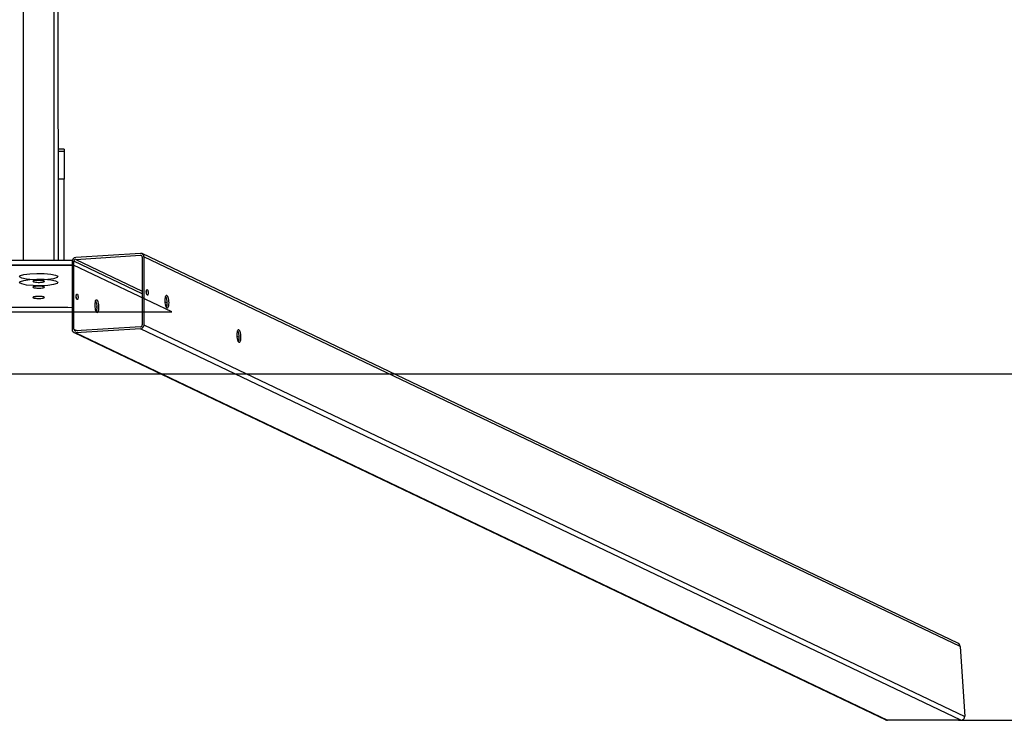
# Model space of a CAD drawing. Units: millimetres. Extents: x -117 to 1117, y 84 to 709.
# Drawn here: x 519 to 622, y 92 to 165 of the extents above; entities that cross this region are included whole.
import ezdxf

# ---------------------------------------------------------------- set-up
doc = ezdxf.new("R2010")
doc.units = ezdxf.units.MM
doc.header["$LTSCALE"] = 120
doc.header["$PDSIZE"] = -1
doc.linetypes.add('CENTERX2', pattern=[2.032, 1.27, -0.254, 0.254, -0.254])
doc.dimstyles.new('ISO-25', dxfattribs={"dimtxt": 2.5, "dimasz": 2.5, "dimexe": 1.25, "dimexo": 0.625, "dimtad": 1, "dimtxsty": 'Standard', "dimcen": 2.5, "dimadec": 0, "dimazin": 0, "dimtfac": 1, "dimtmove": 0, "dimatfit": 3, "dimfxl": 1, "dimarcsym": 0})

# ---------------------------------------------------------------- blocks, each defined once
blk = doc.blocks.new('*D5')
at = {"color": 0, "lineweight": -2, "transparency": 16777216}
for p, q in [((617.29, 592.78), (1106.32, 592.78)), ((1102.72, 580.89), (1102.72, 353.95)), ((1102.72, 103.43), (1102.72, 330.37)), ((617.28, 91.54), (1106.32, 91.54))]:
    blk.add_line(p, q, dxfattribs=at)
at = {"color": 0, "transparency": 16777216}
for points in [[(1104.7, 580.89), (1100.74, 580.89), (1102.72, 592.78)], [(1100.74, 103.43), (1104.7, 103.43), (1102.72, 91.54)]]:
    blk.add_solid(points, dxfattribs=at)
at = {"layer": 'Defpoints', "color": 0, "transparency": 16777216}
for p in [(613.69, 592.78), (613.68, 91.54), (1102.72, 91.54)]:
    blk.add_point(p, dxfattribs=at)
at = {"color": 0, "transparency": 16777216, "insert": (1102.72, 342.16), "char_height": 12.6, "attachment_point": 5}
blk.add_mtext('501', dxfattribs=at)

msp = doc.modelspace()

# ---------------------------------------------------------------- linework, layer by layer
at = {"color": 8, "linetype": 'Continuous', "lineweight": 25}
for p, q in [((519.49, 139.63), (519.49, 291.29)), ((522.69, 139.63), (522.69, 291.29)), ((531.87, 140.09), (531.72, 140.16)), ((531.9, 136.12), (524.76, 139.53)), ((524.95, 139.73), (531.9, 136.42)), ((532.34, 136.21), (532.35, 136.2)), ((534.27, 135.29), (534.52, 135.18)), ((534.49, 134.88), (534.32, 134.97)), ((524.76, 132.44), (525.13, 132.26)), ((541.79, 131.7), (542.05, 131.59)), ((542.02, 131.29), (541.84, 131.38))]:
    msp.add_line(p, q, dxfattribs=at)
at = {"color": 7, "linetype": 'Continuous', "lineweight": 25}
for p, q in [((523.14, 139.63), (523.09, 291.29)), ((523.74, 151.25), (523.14, 151.25)), ((523.14, 151.04), (523.74, 151.04)), ((523.74, 148.13), (523.14, 148.13)), ((523.14, 139.63), (523.14, 148.13)), ((523.74, 139.63), (523.74, 148.13)), ((531.72, 140.36), (524.95, 139.93)), ((524.95, 139.73), (531.72, 140.16)), ((617.2, 99.62), (531.89, 140.33)), ((524.59, 139.63), (517.58, 139.63)), ((524.58, 139.14), (517.6, 139.14)), ((524.58, 139.51), (524.57, 132.42)), ((524.76, 132.44), (524.76, 139.53)), ((531.9, 139.98), (531.9, 132.89)), ((532.09, 139.99), (532.09, 132.9)), ((617.45, 99.26), (532.09, 139.99)), ((532.09, 132.9), (617.92, 91.95)), ((524.78, 132.09), (609.66, 91.58)), ((531.72, 132.68), (524.95, 132.25)), ((531.72, 132.48), (524.95, 132.05)), ((524.95, 132.05), (609.85, 91.54)), ((617.52, 91.54), (531.72, 132.48)), ((617.45, 99.26), (617.92, 91.95)), ((617.52, 91.54), (609.85, 91.54))]:
    msp.add_line(p, q, dxfattribs=at)
at = {"color": 7, "linetype": 'Continuous'}
for p, q in [((517.46, 139.14), (524.71, 139.14)), ((534.99, 134.24), (524.71, 139.14)), ((507.19, 134.24), (534.99, 134.24))]:
    msp.add_line(p, q, dxfattribs=at)
msp.add_line((151.09, 127.75), (891.09, 127.75))
at = {"color": 7, "linetype": 'Continuous', "lineweight": 25, "flags": 128}
for points in [[(523.14, 151.04), (523.14, 151.13), (523.14, 151.2), (523.14, 151.24), (523.14, 151.25), (523.14, 151.25)], [(523.14, 148.13), (523.14, 148.46), (523.14, 148.78), (523.14, 149.1), (523.14, 149.41), (523.14, 149.7), (523.14, 149.97), (523.14, 150.22), (523.14, 150.45), (523.14, 150.64), (523.14, 150.81), (523.14, 150.94), (523.14, 151.04)], [(523.74, 151.25), (523.74, 151.25), (523.74, 151.24), (523.74, 151.2), (523.74, 151.13), (523.74, 151.04)], [(523.74, 151.04), (523.74, 150.94), (523.74, 150.81), (523.74, 150.64), (523.74, 150.45), (523.74, 150.22), (523.74, 149.97), (523.74, 149.7), (523.74, 149.41), (523.74, 149.1), (523.74, 148.78), (523.74, 148.46), (523.74, 148.13)], [(521.69, 137.44), (521.67, 137.46), (521.62, 137.48), (521.54, 137.51), (521.43, 137.52), (521.3, 137.53), (521.16, 137.54), (521.01, 137.54), (520.87, 137.53), (520.74, 137.52), (520.63, 137.51), (520.55, 137.48), (520.5, 137.46), (520.48, 137.44), (520.5, 137.41), (520.55, 137.39), (520.63, 137.37), (520.74, 137.35), (520.87, 137.34), (521.01, 137.33), (521.16, 137.33), (521.3, 137.34), (521.43, 137.35), (521.54, 137.37), (521.62, 137.39), (521.67, 137.41), (521.69, 137.44)], [(521.69, 136.83), (521.67, 136.85), (521.62, 136.88), (521.54, 136.9), (521.43, 136.91), (521.3, 136.93), (521.16, 136.93), (521.01, 136.93), (520.87, 136.93), (520.74, 136.91), (520.63, 136.9), (520.55, 136.88), (520.5, 136.85), (520.48, 136.83), (520.5, 136.8), (520.55, 136.78), (520.63, 136.76), (520.74, 136.74), (520.87, 136.73), (521.01, 136.72), (521.16, 136.72), (521.3, 136.73), (521.43, 136.74), (521.54, 136.76), (521.62, 136.78), (521.67, 136.8), (521.69, 136.83)], [(525.1, 135.52), (525.07, 135.56), (525.04, 135.62), (525.02, 135.71), (525, 135.81), (525, 135.92), (525.02, 136.01), (525.04, 136.08), (525.07, 136.11), (525.1, 136.11), (525.14, 136.08), (525.17, 136.01), (525.19, 135.92), (525.21, 135.82), (525.21, 135.72), (525.19, 135.63), (525.17, 135.56), (525.14, 135.52), (525.1, 135.52)], [(532.33, 136.33), (532.34, 136.43), (532.36, 136.51), (532.38, 136.56), (532.42, 136.58), (532.45, 136.56), (532.49, 136.51), (532.51, 136.43), (532.53, 136.34), (532.54, 136.23), (532.53, 136.13), (532.51, 136.05), (532.49, 136), (532.45, 135.98), (532.42, 136), (532.38, 136.05), (532.36, 136.13), (532.34, 136.23), (532.33, 136.33)], [(534.71, 135.2), (534.7, 135.35), (534.69, 135.49), (534.66, 135.63), (534.62, 135.75), (534.57, 135.85), (534.53, 135.91), (534.47, 135.95), (534.42, 135.94), (534.38, 135.91), (534.33, 135.84), (534.3, 135.74), (534.28, 135.62), (534.27, 135.48), (534.27, 135.33), (534.28, 135.18), (534.3, 135.04), (534.33, 134.91), (534.38, 134.8), (534.42, 134.72), (534.47, 134.67), (534.53, 134.65), (534.57, 134.67), (534.62, 134.72), (534.66, 134.81), (534.69, 134.92), (534.7, 135.05), (534.71, 135.2)], [(521.69, 135.75), (521.67, 135.78), (521.62, 135.8), (521.54, 135.82), (521.43, 135.84), (521.3, 135.85), (521.16, 135.86), (521.01, 135.86), (520.87, 135.85), (520.74, 135.84), (520.63, 135.82), (520.55, 135.8), (520.5, 135.78), (520.48, 135.75), (520.5, 135.73), (520.55, 135.7), (520.63, 135.68), (520.74, 135.66), (520.87, 135.65), (521.01, 135.65), (521.16, 135.65), (521.3, 135.65), (521.43, 135.66), (521.54, 135.68), (521.62, 135.7), (521.67, 135.73), (521.69, 135.75)], [(527.38, 134.73), (527.37, 134.88), (527.36, 135.03), (527.33, 135.17), (527.29, 135.29), (527.25, 135.38), (527.2, 135.45), (527.14, 135.48), (527.09, 135.48), (527.05, 135.45), (527, 135.38), (526.97, 135.28), (526.95, 135.16), (526.94, 135.02), (526.94, 134.87), (526.95, 134.72), (526.97, 134.58), (527, 134.45), (527.05, 134.34), (527.09, 134.26), (527.14, 134.21), (527.2, 134.19), (527.25, 134.21), (527.29, 134.26), (527.33, 134.35), (527.36, 134.46), (527.37, 134.59), (527.38, 134.73)], [(542.23, 131.6), (542.23, 131.76), (542.21, 131.9), (542.18, 132.04), (542.14, 132.16), (542.1, 132.26), (542.05, 132.32), (542, 132.36), (541.95, 132.35), (541.9, 132.32), (541.86, 132.25), (541.83, 132.15), (541.8, 132.03), (541.79, 131.89), (541.79, 131.74), (541.8, 131.59), (541.83, 131.45), (541.86, 131.32), (541.9, 131.21), (541.95, 131.13), (542, 131.08), (542.05, 131.06), (542.1, 131.08), (542.14, 131.13), (542.18, 131.22), (542.21, 131.33), (542.23, 131.46), (542.23, 131.6)]]:
    msp.add_lwpolyline(points, dxfattribs=at)
at = {"color": 7, "linetype": 'CENTERX2', "flags": 128}
for points in [[(519.17, 138.03), (519.54, 138.15), (520.15, 138.23), (520.89, 138.27), (521.67, 138.26), (522.36, 138.2), (522.85, 138.09), (523.08, 137.96), (523, 137.83), (522.63, 137.71), (522.02, 137.62), (521.28, 137.58), (520.5, 137.6), (519.81, 137.66), (519.32, 137.77), (519.09, 137.9), (519.17, 138.03)], [(519.17, 137.42), (519.54, 137.54), (520.15, 137.63), (520.89, 137.67), (521.67, 137.65), (522.36, 137.59), (522.85, 137.48), (523.08, 137.35), (523, 137.22), (522.63, 137.1), (522.02, 137.01), (521.28, 136.97), (520.5, 136.99), (519.81, 137.05), (519.32, 137.16), (519.09, 137.29), (519.17, 137.42)], [(521.66, 137.47), (521.55, 137.5), (521.37, 137.53), (521.14, 137.54), (520.91, 137.54), (520.7, 137.52), (520.55, 137.49), (520.48, 137.45), (520.51, 137.41), (520.62, 137.37), (520.8, 137.34), (521.03, 137.33), (521.26, 137.34), (521.47, 137.35), (521.62, 137.39), (521.69, 137.43), (521.66, 137.47)], [(521.66, 136.86), (521.55, 136.89), (521.37, 136.92), (521.14, 136.93), (520.91, 136.93), (520.7, 136.91), (520.55, 136.88), (520.48, 136.84), (520.51, 136.8), (520.62, 136.76), (520.8, 136.74), (521.03, 136.72), (521.26, 136.73), (521.47, 136.75), (521.62, 136.78), (521.69, 136.82), (521.66, 136.86)], [(521.66, 135.78), (521.55, 135.82), (521.37, 135.84), (521.14, 135.86), (520.91, 135.85), (520.7, 135.83), (520.55, 135.8), (520.48, 135.76), (520.51, 135.72), (520.62, 135.68), (520.8, 135.66), (521.03, 135.65), (521.26, 135.65), (521.47, 135.67), (521.62, 135.7), (521.69, 135.74), (521.66, 135.78)]]:
    msp.add_lwpolyline(points, dxfattribs=at)
at = {"color": 7, "linetype": 'Continuous', "lineweight": 25}
for centre, radius, start, end in [((531.73, 140), 0.358, 357.9925, 92.8802), ((531.73, 139.98), 0.179, 357.9936, 92.8775), ((524.99, 139.52), 0.415, 95.4235, 180.604), ((524.97, 139.53), 0.208, 95.4186, 180.6077), ((531.49, 136.22), 0.858, 358.9183, 10.915), ((524.16, 135.76), 0.858, 356.3218, 10.9072), ((525.97, 134.8), 1.22, 356.2767, 30.3878), ((526.1, 134.86), 1.08, 353.1838, 31.326), ((533.3, 135.26), 1.22, 356.2767, 30.388), ((533.58, 135.12), 0.942, 334.2522, 3.9163), ((521.08, -62.73), 197.44, 88.9852, 91.0105), ((526.41, 134.6), 0.775, 332.7251, 9.3275), ((526.25, 134.66), 0.942, 334.2484, 3.9201), ((531.68, 132.89), 0.415, 275.4235, 0.6042), ((531.7, 132.88), 0.208, 275.4188, 0.6071), ((524.93, 132.41), 0.358, 177.9925, 272.8802), ((524.94, 132.43), 0.179, 177.993, 272.8777), ((540.83, 131.67), 1.22, 356.2769, 30.3876), ((541.11, 131.53), 0.941, 334.2329, 3.9357), ((617.02, 99.22), 0.436, 4.7154, 65.4163), ((617.53, 91.93), 0.387, 267.9943, 2.88), ((609.85, 92), 0.461, 244.424, 269.8586)]:
    msp.add_arc(centre, radius, start, end, dxfattribs=at)

# ---------------------------------------------------------------- dimensions: what is measured, and where the dimension line sits
dim = msp.add_linear_dim(base=(1102.72, 91.54), p1=(613.69, 592.78), p2=(613.68, 91.54), angle=90, dimstyle='ISO-25', override={"dimscale": 0.3, "dimtxt": 42, "dimasz": 39.624, "dimexe": 12, "dimexo": 12, "dimgap": 18.288, "dimtih": 1, "dimtoh": 1, "dimdec": 0, "dimlfac": 1, "dimzin": 1, "dimadec": 2, "dimtdec": 0, "dimtzin": 1})
dim.commit()
dim.dimension.update_dxf_attribs({"geometry": '*D5', "text_midpoint": (1102.72, 342.16)})

doc.saveas('drawing.dxf')
